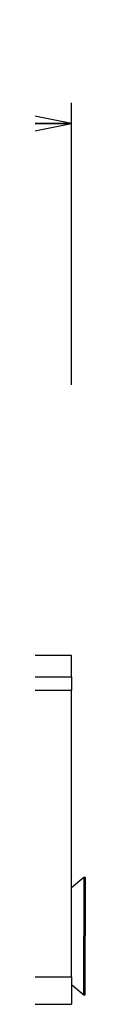
# Model space of a CAD drawing. Units: millimetres. Extents: x 0 to 3200, y 0 to 2500.
# Drawn here: x 525 to 527, y 1743 to 1779 of the extents above; entities that cross this region are included whole.
import ezdxf

# ---------------------------------------------------------------- set-up
doc = ezdxf.new("R2010")
doc.units = ezdxf.units.MM
doc.header["$LTSCALE"] = 176
doc.layers.get('0').update_dxf_attribs({"linetype": 'CONTINUOUS'})
for name, color, linetype in [('02___PRT_ALL_AXES', 7, 'CONTINUOUS'), ('3_ALL_AXES', 7, 'CONTINUOUS'), ('7_ALL_FEATURES', 7, 'CONTINUOUS')]:
    doc.layers.add(name, color=color, linetype=linetype)
doc.styles.get("Standard").update_dxf_attribs({"font": 'txt', "width": 0.85})
doc.dimstyles.new('DIMSTYLE_3', dxfattribs={"dimtxt": 3, "dimasz": 2.5, "dimexe": 0.75, "dimexo": 0.75, "dimgap": 0.75, "dimtad": 1, "dimtxsty": 'STANDARD', "dimblk": 'CLOSED', "dimblk1": 'CLOSED', "dimblk2": 'CLOSED', "dimcen": 0.09, "dimazin": 2, "dimtp": 0.8, "dimtm": 0.8, "dimtfac": 1, "dimtofl": 0, "dimtmove": 0, "dimatfit": 3, "dimldrblk": 'CLOSED', "dimfxl": 1, "dimtolj": 1, "dimarcsym": 0})

# ---------------------------------------------------------------- blocks, each defined once
blk = doc.blocks.new('_CLOSED')
at = {"color": 0, "linetype": 'ByBlock'}
for p, q in [((0, 0), (-1, 0.2)), ((-1, 0.2), (-1, -0.2)), ((-1, -0.2), (0, 0)), ((-1, 0), (0, 0))]:
    blk.add_line(p, q, dxfattribs=at)
blk = doc.blocks.new('*D4')
at = {"color": 2, "linetype": 'Continuous'}
for p, q in [((78.515536, 1766.524412), (78.515536, 1776.109677)), ((526.515536, 1765.811597), (526.515536, 1776.109677)), ((78.515536, 1775.359677), (302.515536, 1775.359677)), ((526.515536, 1775.359677), (302.515536, 1775.359677))]:
    blk.add_line(p, q, dxfattribs=at)
at = {"color": 2, "linetype": 'Continuous', "xscale": 2.5, "yscale": 2.5, "zscale": 2.5, "rotation": 180}
blk.add_blockref('_CLOSED', (78.515536, 1775.359677), dxfattribs=at)
at = {"color": 2, "linetype": 'Continuous', "xscale": 2.5, "yscale": 2.5, "zscale": 2.5}
blk.add_blockref('_CLOSED', (526.515536, 1775.359677), dxfattribs=at)
at = {"color": 2, "linetype": 'Continuous', "insert": (302.515536, 1779.109677), "char_height": 3, "width": 10.607143, "attachment_point": 2, "line_spacing_factor": 0.9}
blk.add_mtext('448', dxfattribs=at)

msp = doc.modelspace()

# ---------------------------------------------------------------- linework, layer by layer
at = {"layer": '02___PRT_ALL_AXES', "color": 7, "linetype": 'Continuous'}
msp.add_line((526.515536, 1755.913079), (525.015536, 1755.913079), dxfattribs=at)
at = {"layer": '3_ALL_AXES', "color": 7, "linetype": 'Continuous'}
for p, q in [((526.515536, 1747.434359), (526.966877, 1747.813079)), ((526.966877, 1747.813079), (527.015536, 1747.813079)), ((526.966877, 1747.813079), (526.966877, 1745.663079)), ((527.015536, 1747.813042), (527.015536, 1745.663079)), ((526.966877, 1743.513079), (526.966877, 1745.663079)), ((527.015536, 1743.513117), (527.015536, 1745.663079)), ((526.515536, 1743.8918), (526.966877, 1743.513079)), ((526.966877, 1743.513079), (527.015536, 1743.513079))]:
    msp.add_line(p, q, dxfattribs=at)
at = {"layer": '7_ALL_FEATURES', "color": 7, "linetype": 'Continuous'}
for p, q in [((526.515536, 1755.136899), (526.515536, 1755.913072)), ((526.515536, 1755.136899), (526.515536, 1754.644305)), ((526.515536, 1744.163079), (526.515536, 1754.644305)), ((526.515536, 1744.163079), (526.515536, 1743.163079)), ((525.015536, 1743.163079), (526.515536, 1743.163079))]:
    msp.add_line(p, q, dxfattribs=at)
at = {"layer": '7_ALL_FEATURES', "color": 9, "linetype": 'Continuous'}
for p, q in [((525.015536, 1755.136899), (526.515536, 1755.136899)), ((525.015536, 1754.644305), (526.515536, 1754.644305)), ((525.015536, 1744.163079), (526.515536, 1744.163079))]:
    msp.add_line(p, q, dxfattribs=at)

# ---------------------------------------------------------------- dimensions: what is measured, and where the dimension line sits
at = {"color": 2, "linetype": 'Continuous'}
dim = msp.add_linear_dim(base=(526.515536, 1775.359677), p1=(78.515536, 1765.774412), p2=(526.515536, 1765.061597), dimstyle='DIMSTYLE_3', dxfattribs=at)
dim.commit()
dim.dimension.update_dxf_attribs({"geometry": '*D4', "text_midpoint": (302.086963, 1775.359677), "dimtype": 160})

doc.saveas('drawing.dxf')
